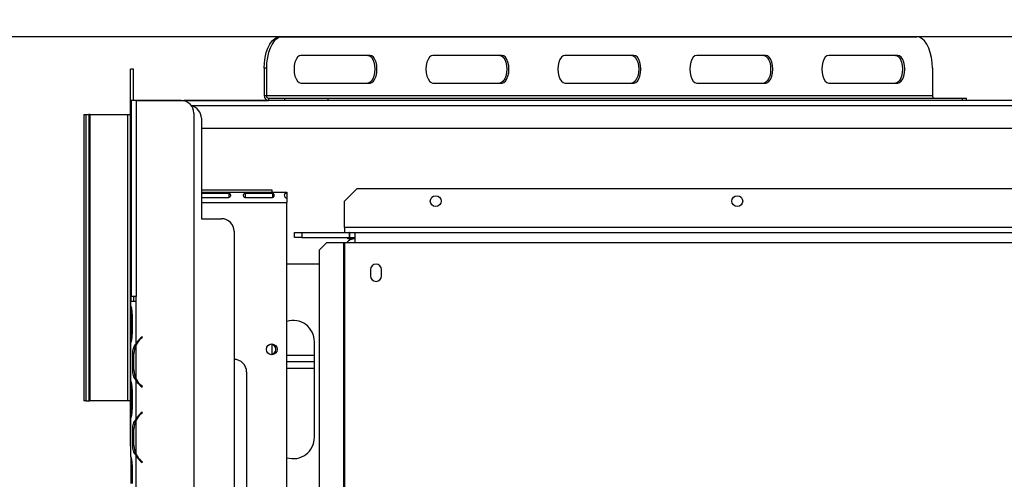
# Model space of a CAD drawing. Units: millimetres. Extents: x 115 to 13238, y 140 to 10069.
# Drawn here: x 2390 to 3370, y 2332 to 2789 of the extents above; entities that cross this region are included whole.
import ezdxf

# ---------------------------------------------------------------- set-up
doc = ezdxf.new("R2010")
doc.units = ezdxf.units.MM
doc.header["$LTSCALE"] = 50
doc.layers.add('FORMAT', color=7, linetype='Continuous')
doc.styles.add('SLDTEXTSTYLE1', font='TXT', dxfattribs={"width": 0.75})
doc.dimstyles.new('SLDDIMSTYLE0', dxfattribs={"dimtxt": 132.291667, "dimasz": 65, "dimexe": 0, "dimexo": 0.0625, "dimgap": 33.072917, "dimtad": 1, "dimdec": 0, "dimlfac": 0.4, "dimrnd": 1e-09, "dimzin": 12, "dimdsep": 46, "dimtxsty": 'SLDTEXTSTYLE1', "dimsah": 1, "dimcen": 0.09, "dimadec": 0, "dimazin": 3, "dimtfac": 1, "dimtdec": 0, "dimtofl": 0, "dimtmove": 0, "dimatfit": 3, "dimfxl": 0, "dimfrac": 2, "dimtolj": 1, "dimtzin": 12, "dimarcsym": 0})
doc.dimstyles.new('SLDDIMSTYLE1', dxfattribs={"dimtxt": 132.291667, "dimasz": 65, "dimexe": 0, "dimexo": 0.0625, "dimgap": 33.072917, "dimtad": 0, "dimtih": 1, "dimtoh": 1, "dimdec": 0, "dimlfac": 0.4, "dimrnd": 1e-09, "dimzin": 12, "dimdsep": 46, "dimtxsty": 'SLDTEXTSTYLE1', "dimblk1": 'NONE', "dimsah": 1, "dimcen": 0, "dimadec": 0, "dimazin": 3, "dimtfac": 1, "dimtdec": 0, "dimtmove": 0, "dimatfit": 3, "dimldrblk": 'NONE', "dimfxl": 0, "dimfrac": 2, "dimtolj": 1, "dimtzin": 12, "dimarcsym": 0})

# ---------------------------------------------------------------- blocks, each defined once
blk = doc.blocks.new('_D_6')
at = {"layer": 'FORMAT', "color": 7}
for p, q in [((3005.2, 3837.8), (2964.96, 3837.8)), ((2964.96, 3837.8), (2964.96, 3590.86)), ((3362.85, 3837.8), (3403.09, 3837.8)), ((3403.09, 3837.8), (3403.09, 3590.86)), ((3229.1, 3810.53), (3113.65, 3618.12)), ((2964.96, 3590.86), (3005.2, 3590.86)), ((3403.09, 3590.86), (3362.85, 3590.86)), ((3624.14, 3387.64), (2823.29, 3387.64)), ((4004.12, 2269.91), (3624.14, 3387.64)), ((4110.34, 1957.47), (4004.12, 2269.91))]:
    blk.add_line(p, q, dxfattribs=at)
blk.add_solid([(4004.12, 2269.91), (3995.04, 2335.48), (3971.37, 2327.43)], dxfattribs=at)
at = {"layer": 'FORMAT', "color": 7, "attachment_point": 1, "style": 'SLDTEXTSTYLE1'}
for s, insert, char_height in [('3', (3102.95, 3833.7), 92.6), ('"', (3308.22, 3786.93), 132.29), ('5', (3005.2, 3786.93), 132.29), ('16', (3171.37, 3710.23), 92.604), ('132mm', (2872.04, 3558.17), 132.292)]:
    blk.add_mtext(s, dxfattribs=dict(at, insert=insert, char_height=char_height))
blk = doc.blocks.new('_None')
blk = doc.blocks.new('_D_10')
at = {"layer": 'FORMAT'}
for p, q in [((3470.6, 2772.19), (1606.06, 2772.19)), ((1656.06, 1298.69), (1656.06, 2772.19)), ((1205.9, 2164.74), (1205.9, 2204.98)), ((1205.9, 2204.98), (1452.84, 2204.98)), ((1452.84, 2204.98), (1452.84, 2164.74)), ((1233.17, 2030.98), (1425.58, 1915.54)), ((1205.9, 1709.34), (1205.9, 1669.1)), ((1452.84, 1669.1), (1452.84, 1709.34)), ((1205.9, 1669.1), (1452.84, 1669.1)), ((2421.23, 1298.69), (1606.06, 1298.69))]:
    blk.add_line(p, q, dxfattribs=at)
for points in [[(1656.06, 2772.19), (1643.56, 2707.19), (1668.56, 2707.19)], [(1656.06, 1298.69), (1668.56, 1363.69), (1643.56, 1363.69)]]:
    blk.add_solid(points, dxfattribs=at)
at = {"layer": 'FORMAT', "attachment_point": 1, "rotation": 90, "style": 'SLDTEXTSTYLE1'}
for s, insert, char_height in [('589mm', (1485.53, 1625.05), 132.292), ('"', (1256.77, 2110.11), 132.29), ('16', (1333.47, 1973.26), 92.604), ('3', (1210, 1904.84), 92.6), ('23', (1256.77, 1709.34), 132.292)]:
    blk.add_mtext(s, dxfattribs=dict(at, insert=insert, char_height=char_height))

msp = doc.modelspace()

# ---------------------------------------------------------------- linework, layer by layer
at = {"color": 7, "linetype": 'Continuous', "lineweight": 25}
for p, q in [((2649.13, 2772.19), (2651.3, 2772.19)), ((2651.3, 2772.19), (3282.55, 2772.19)), ((2738.8, 2753.69), (2670.05, 2753.69)), ((2870.05, 2753.69), (2801.3, 2753.69)), ((3001.3, 2753.69), (2932.55, 2753.69)), ((3132.55, 2753.69), (3063.8, 2753.69)), ((3263.8, 2753.69), (3195.05, 2753.69)), ((2503.48, 2739.94), (2500.48, 2739.94)), ((2500.48, 2664.94), (2500.48, 2739.94)), ((2503.48, 2708.69), (2503.48, 2739.94)), ((2635.67, 2740.94), (2633.51, 2740.94)), ((2633.51, 2740.94), (2633.51, 2713.69)), ((2635.67, 2740.94), (2635.67, 2713.69)), ((3298.17, 2740.94), (3298.17, 2713.69)), ((2670.05, 2726.19), (2738.8, 2726.19)), ((2801.3, 2726.19), (2870.05, 2726.19)), ((2932.55, 2726.19), (3001.3, 2726.19)), ((3063.8, 2726.19), (3132.55, 2726.19)), ((3195.05, 2726.19), (3263.8, 2726.19)), ((2633.51, 2713.69), (2635.67, 2713.69)), ((2635.67, 2713.69), (3298.17, 2713.69)), ((2500.98, 2708.69), (2500.98, 2513.69)), ((2505.98, 2708.69), (2500.98, 2708.69)), ((2505.98, 2708.69), (2505.98, 2513.69)), ((2550.98, 2708.69), (2505.98, 2708.69)), ((2506.57, 2708.69), (2506.57, 2708.7)), ((2506.57, 2708.7), (2508.48, 2708.7)), ((2508.48, 2708.7), (2637.57, 2708.7)), ((2553.48, 2708.69), (2553.48, 2708.44)), ((5605.98, 2708.69), (2553.48, 2708.69)), ((2637.84, 2711.19), (2637.84, 2708.69)), ((2637.84, 2711.19), (2654.08, 2711.19)), ((2654.08, 2708.69), (2654.08, 2711.19)), ((2654.08, 2711.19), (2696.76, 2711.19)), ((2696.76, 2711.19), (2696.76, 2708.69)), ((2696.76, 2711.19), (3328.01, 2711.19)), ((3328.01, 2708.69), (3328.01, 2711.19)), ((3328.01, 2711.19), (3332.2, 2711.19)), ((3332.2, 2708.69), (3332.2, 2711.19)), ((2454.03, 2694.94), (2454.03, 2409.94)), ((2454.03, 2694.94), (2454.05, 2694.94)), ((2454.05, 2694.94), (2454.05, 2409.94)), ((2454.05, 2694.94), (2456.1, 2694.94)), ((2456.1, 2694.94), (2456.1, 2409.94)), ((2456.1, 2694.94), (2459.09, 2694.94)), ((2459.09, 2694.94), (2459.09, 2409.94)), ((2460.03, 2694.94), (2459.09, 2694.94)), ((2460.03, 2694.94), (2460.03, 2409.94)), ((2460.03, 2694.94), (2497.48, 2694.94)), ((2497.48, 2694.94), (2497.48, 2409.94)), ((2497.48, 2694.94), (2500.48, 2694.94)), ((2563.48, 2696.19), (2563.48, 1428.69)), ((2570.98, 2691.19), (2570.98, 2591.19)), ((2570.98, 2681.19), (5605.98, 2681.19)), ((2500.48, 2439.94), (2500.48, 2664.94)), ((2570.98, 2619.94), (2640.98, 2619.94)), ((2570.98, 2617.44), (2640.98, 2617.44)), ((2598.27, 2616.11), (2571.19, 2616.11)), ((2598.27, 2616.11), (2598.27, 2612.43)), ((2641.61, 2616.11), (2614.52, 2616.11)), ((2614.52, 2616.11), (2614.52, 2612.43)), ((2640.98, 2619.94), (2640.98, 2617.44)), ((2640.98, 2617.44), (2655.98, 2617.44)), ((2641.61, 2616.11), (2641.61, 2612.43)), ((2655.98, 2617.44), (2655.98, 2616.52)), ((2655.98, 2616.52), (2655.98, 2611.98)), ((2725.98, 2621.19), (2713.48, 2608.69)), ((2725.98, 2621.19), (3432.23, 2621.19)), ((2571.19, 2612.43), (2598.27, 2612.43)), ((2614.52, 2612.43), (2641.61, 2612.43)), ((2655.98, 2611.64), (2655.98, 2607.44)), ((2655.98, 1596.19), (2655.98, 2607.44)), ((2713.48, 2582.44), (2713.48, 2608.69)), ((2570.98, 2591.19), (2590.98, 2591.19)), ((2603.48, 2578.69), (2603.48, 1463.69)), ((2663.48, 2572.44), (2663.48, 2577.44)), ((2663.48, 2577.44), (2670.98, 2577.44)), ((2670.98, 2577.44), (2670.98, 2572.44)), ((2670.98, 2577.44), (2718.23, 2577.44)), ((2713.48, 2582.44), (2713.48, 2577.44)), ((2718.23, 2572.44), (2718.23, 2577.44)), ((2718.73, 2577.44), (2718.23, 2577.44)), ((2718.73, 2572.44), (2718.73, 2577.44)), ((2718.73, 2577.44), (2723.48, 2577.44)), ((2723.48, 2577.44), (2723.48, 2567.44)), ((2723.48, 2577.44), (3484.73, 2577.44)), ((2670.98, 2572.44), (2663.48, 2572.44)), ((2670.98, 2572.44), (2718.23, 2572.44)), ((2695.77, 2567.44), (2688.31, 2559.94)), ((2695.77, 2567.44), (2712.44, 2567.44)), ((2712.44, 2567.44), (2713.48, 2567.44)), ((2712.44, 2567.44), (2712.44, 1601.19)), ((2713.48, 2567.44), (2713.48, 1601.19)), ((2713.48, 2567.44), (2723.48, 2567.44)), ((2716.61, 2571.19), (2716.61, 2572.44)), ((2723.48, 2571.19), (2716.61, 2571.19)), ((2718.73, 2572.44), (2718.23, 2572.44)), ((2718.73, 2572.44), (2723.48, 2572.44)), ((2723.48, 2567.44), (3484.73, 2567.44)), ((2688.31, 2559.94), (2688.31, 1608.69)), ((2655.98, 2546.19), (2688.31, 2546.19)), ((2739.23, 2540.57), (2739.23, 2534.32)), ((2750.23, 2534.32), (2750.23, 2540.57)), ((2500.97, 2504.28), (2500.97, 2508.69)), ((2505.97, 2508.69), (2500.97, 2508.69)), ((2505.98, 2513.69), (2500.98, 2513.69)), ((2500.98, 2508.69), (2500.98, 2513.69)), ((2503.48, 2513.69), (2503.48, 2508.69)), ((2505.97, 2466.78), (2505.97, 2508.69)), ((2505.98, 2508.69), (2505.97, 2508.69)), ((2505.98, 2508.69), (2505.98, 2513.69)), ((2500.97, 2504.28), (2500.97, 2503.21)), ((2500.97, 2503.21), (2500.97, 2494.53)), ((2500.97, 2494.53), (2500.97, 2477.86)), ((2502.2, 2494.53), (2502.2, 2477.86)), ((2500.97, 2477.86), (2500.97, 2469.18)), ((2500.97, 2469.18), (2500.97, 2468.11)), ((2512.18, 2473.69), (2510.58, 2472.35)), ((2510.9, 2471.96), (2512.5, 2473.31)), ((2512.5, 2473.31), (2512.18, 2473.69)), ((2683.48, 2373.69), (2683.48, 2468.69)), ((2500.97, 2429.28), (2500.97, 2468.11)), ((2505.97, 2431.68), (2505.97, 2465.71)), ((2640.98, 2466.29), (2640.98, 2456.1)), ((2502.7, 2440.36), (2502.7, 2457.03)), ((2504.33, 2457.03), (2502.7, 2457.03)), ((2503.93, 2440.36), (2503.93, 2457.03)), ((2683.48, 2454.94), (2655.98, 2454.94)), ((2500.48, 2364.94), (2500.48, 2439.94)), ((2504.33, 2440.36), (2502.7, 2440.36)), ((2683.48, 2448.69), (2655.98, 2448.69)), ((2655.98, 2442.44), (2683.48, 2442.44)), ((2500.97, 2429.39), (2500.97, 2428.21)), ((2505.97, 2391.78), (2505.97, 2430.61)), ((2615.98, 2438.69), (2615.98, 1603.69)), ((2500.97, 2428.21), (2500.97, 2419.53)), ((2500.97, 2419.53), (2500.97, 2402.86)), ((2502.2, 2419.53), (2502.2, 2402.86)), ((2510.58, 2425.04), (2512.18, 2423.69)), ((2512.5, 2424.08), (2510.9, 2425.42)), ((2512.18, 2423.69), (2512.5, 2424.08)), ((2454.05, 2409.94), (2454.03, 2409.94)), ((2456.1, 2409.94), (2454.05, 2409.94)), ((2456.1, 2409.94), (2459.09, 2409.94)), ((2459.09, 2409.94), (2460.03, 2409.94)), ((2497.48, 2409.94), (2460.03, 2409.94)), ((2500.48, 2409.94), (2497.48, 2409.94)), ((2500.97, 2402.86), (2500.97, 2394.18)), ((2500.97, 2394.18), (2500.97, 2393.11)), ((2500.97, 2354.28), (2500.97, 2393.11)), ((2505.97, 2356.68), (2505.97, 2390.71)), ((2512.18, 2398.69), (2510.58, 2397.35)), ((2510.9, 2396.96), (2512.5, 2398.31)), ((2512.5, 2398.31), (2512.18, 2398.69)), ((2502.7, 2365.36), (2502.7, 2382.03)), ((2504.33, 2382.03), (2502.7, 2382.03)), ((2503.93, 2365.36), (2503.93, 2382.03)), ((2500.97, 2364.94), (2500.48, 2364.94)), ((2504.33, 2365.36), (2502.7, 2365.36)), ((2500.97, 2354.28), (2500.97, 2353.21)), ((2500.97, 2353.21), (2500.97, 2344.53)), ((2505.82, 2356.17), (2505.45, 2358.62)), ((2505.97, 2318.69), (2505.97, 2355.61)), ((2500.97, 2344.53), (2500.97, 2327.86)), ((2502.2, 2344.53), (2502.2, 2327.86)), ((2510.58, 2350.04), (2512.18, 2348.69)), ((2512.5, 2349.08), (2510.9, 2350.42)), ((2512.18, 2348.69), (2512.5, 2349.08))]:
    msp.add_line(p, q, dxfattribs=at)
at = {"color": 8, "linetype": 'Continuous', "lineweight": 25}
for p, q in [((2508.48, 2708.7), (2508.48, 2708.69)), ((2560.98, 2703.69), (5605.98, 2703.69)), ((2500.98, 2664.94), (2500.48, 2664.94)), ((2570.98, 2607.44), (2655.98, 2607.44)), ((3432.23, 2582.44), (2713.48, 2582.44)), ((2502.2, 2494.53), (2500.97, 2494.53)), ((2502.2, 2477.86), (2500.97, 2477.86)), ((2508.47, 2469.53), (2508.47, 2470.3)), ((2500.97, 2439.94), (2500.48, 2439.94)), ((2502.2, 2419.53), (2500.97, 2419.53)), ((2508.47, 2427.09), (2508.47, 2427.85)), ((2502.2, 2402.86), (2500.97, 2402.86)), ((2508.47, 2394.53), (2508.47, 2395.3)), ((2508.47, 2352.09), (2508.47, 2352.85)), ((2502.2, 2344.53), (2500.97, 2344.53))]:
    msp.add_line(p, q, dxfattribs=at)
at = {"color": 7, "linetype": 'Continuous', "lineweight": 25, "flags": 128}
for points in [[(2633.51, 2740.94), (2633.74, 2746.37), (2634.45, 2751.63), (2635.6, 2756.57), (2637.16, 2761.03), (2639.09, 2764.88), (2641.32, 2768.01), (2643.79, 2770.31), (2646.42, 2771.72), (2649.13, 2772.19)], [(2651.3, 2772.19), (2648.58, 2771.72), (2645.95, 2770.31), (2643.48, 2768.01), (2641.25, 2764.88), (2639.33, 2761.03), (2637.77, 2756.57), (2636.61, 2751.63), (2635.91, 2746.37), (2635.67, 2740.94)], [(3298.17, 2740.94), (3297.93, 2746.37), (3297.23, 2751.63), (3296.08, 2756.57), (3294.52, 2761.03), (3292.59, 2764.88), (3290.36, 2768.01), (3287.89, 2770.31), (3285.26, 2771.72), (3282.55, 2772.19)], [(2670.05, 2753.69), (2668.27, 2753.23), (2666.61, 2751.85), (2665.19, 2749.67), (2664.09, 2746.82), (2663.41, 2743.5), (2663.17, 2739.94), (2663.41, 2736.39), (2664.09, 2733.07), (2665.19, 2730.22), (2666.61, 2728.04), (2668.27, 2726.66), (2670.05, 2726.19)], [(2736.63, 2753.69), (2738.41, 2753.23), (2740.07, 2751.85), (2741.49, 2749.67), (2742.59, 2746.82), (2743.27, 2743.5), (2743.51, 2739.94), (2743.27, 2736.39), (2742.59, 2733.07), (2741.49, 2730.22), (2740.07, 2728.04), (2738.41, 2726.66), (2736.63, 2726.19)], [(2738.8, 2726.19), (2740.58, 2726.66), (2742.23, 2728.04), (2743.66, 2730.22), (2744.75, 2733.07), (2745.44, 2736.39), (2745.67, 2739.94), (2745.44, 2743.5), (2744.75, 2746.82), (2743.66, 2749.67), (2742.23, 2751.85), (2740.58, 2753.23), (2738.8, 2753.69)], [(2801.3, 2753.69), (2799.52, 2753.23), (2797.86, 2751.85), (2796.44, 2749.67), (2795.34, 2746.82), (2794.66, 2743.5), (2794.42, 2739.94), (2794.66, 2736.39), (2795.34, 2733.07), (2796.44, 2730.22), (2797.86, 2728.04), (2799.52, 2726.66), (2801.3, 2726.19)], [(2867.88, 2753.69), (2869.66, 2753.23), (2871.32, 2751.85), (2872.74, 2749.67), (2873.84, 2746.82), (2874.52, 2743.5), (2874.76, 2739.94), (2874.52, 2736.39), (2873.84, 2733.07), (2872.74, 2730.22), (2871.32, 2728.04), (2869.66, 2726.66), (2867.88, 2726.19)], [(2870.05, 2726.19), (2871.83, 2726.66), (2873.48, 2728.04), (2874.91, 2730.22), (2876, 2733.07), (2876.69, 2736.39), (2876.92, 2739.94), (2876.69, 2743.5), (2876, 2746.82), (2874.91, 2749.67), (2873.48, 2751.85), (2871.83, 2753.23), (2870.05, 2753.69)], [(2932.55, 2753.69), (2930.77, 2753.23), (2929.11, 2751.85), (2927.69, 2749.67), (2926.59, 2746.82), (2925.91, 2743.5), (2925.67, 2739.94), (2925.91, 2736.39), (2926.59, 2733.07), (2927.69, 2730.22), (2929.11, 2728.04), (2930.77, 2726.66), (2932.55, 2726.19)], [(2999.13, 2753.69), (3000.91, 2753.23), (3002.57, 2751.85), (3003.99, 2749.67), (3005.09, 2746.82), (3005.77, 2743.5), (3006.01, 2739.94), (3005.77, 2736.39), (3005.09, 2733.07), (3003.99, 2730.22), (3002.57, 2728.04), (3000.91, 2726.66), (2999.13, 2726.19)], [(3001.3, 2726.19), (3003.08, 2726.66), (3004.73, 2728.04), (3006.16, 2730.22), (3007.25, 2733.07), (3007.94, 2736.39), (3008.17, 2739.94), (3007.94, 2743.5), (3007.25, 2746.82), (3006.16, 2749.67), (3004.73, 2751.85), (3003.08, 2753.23), (3001.3, 2753.69)], [(3063.8, 2753.69), (3062.02, 2753.23), (3060.36, 2751.85), (3058.94, 2749.67), (3057.84, 2746.82), (3057.16, 2743.5), (3056.92, 2739.94), (3057.16, 2736.39), (3057.84, 2733.07), (3058.94, 2730.22), (3060.36, 2728.04), (3062.02, 2726.66), (3063.8, 2726.19)], [(3130.38, 2753.69), (3132.16, 2753.23), (3133.82, 2751.85), (3135.24, 2749.67), (3136.34, 2746.82), (3137.02, 2743.5), (3137.26, 2739.94), (3137.02, 2736.39), (3136.34, 2733.07), (3135.24, 2730.22), (3133.82, 2728.04), (3132.16, 2726.66), (3130.38, 2726.19)], [(3132.55, 2726.19), (3134.33, 2726.66), (3135.98, 2728.04), (3137.41, 2730.22), (3138.5, 2733.07), (3139.19, 2736.39), (3139.42, 2739.94), (3139.19, 2743.5), (3138.5, 2746.82), (3137.41, 2749.67), (3135.98, 2751.85), (3134.33, 2753.23), (3132.55, 2753.69)], [(3195.05, 2753.69), (3193.27, 2753.23), (3191.61, 2751.85), (3190.19, 2749.67), (3189.09, 2746.82), (3188.41, 2743.5), (3188.17, 2739.94), (3188.41, 2736.39), (3189.09, 2733.07), (3190.19, 2730.22), (3191.61, 2728.04), (3193.27, 2726.66), (3195.05, 2726.19)], [(3261.63, 2753.69), (3263.41, 2753.23), (3265.07, 2751.85), (3266.49, 2749.67), (3267.59, 2746.82), (3268.27, 2743.5), (3268.51, 2739.94), (3268.27, 2736.39), (3267.59, 2733.07), (3266.49, 2730.22), (3265.07, 2728.04), (3263.41, 2726.66), (3261.63, 2726.19)], [(3263.8, 2726.19), (3265.58, 2726.66), (3267.23, 2728.04), (3268.66, 2730.22), (3269.75, 2733.07), (3270.44, 2736.39), (3270.67, 2739.94), (3270.44, 2743.5), (3269.75, 2746.82), (3268.66, 2749.67), (3267.23, 2751.85), (3265.58, 2753.23), (3263.8, 2753.69)]]:
    msp.add_lwpolyline(points, dxfattribs=at)
at = {"color": 7, "linetype": 'Continuous', "lineweight": 25}
for centre, radius in [((2804.11, 2608.69), 5.38), ((3104.11, 2608.69), 5.38), ((2640.98, 2461.19), 5.37)]:
    msp.add_circle(centre, radius, dxfattribs=at)
for centre, radius, start, end in [((2638.2, 2713.38), 4.7, 176.18874, 265.59805), ((2638.02, 2713.54), 2.35, 176.18874, 265.59805), ((3300.52, 2713.54), 2.35, 176.18874, 265.59805), ((2550.98, 2696.19), 12.5, 0, 90), ((2558.48, 2691.19), 12.5, 0, 77.44424), ((2590.98, 2578.69), 12.5, 0, 90), ((2723.48, 2561.19), 10, 90, 141.31781), ((2744.73, 2540.57), 5.5, 0, 180), ((2744.73, 2534.32), 5.5, 180, 0), ((2662.23, 2468.69), 21.25, 0, 107.10464), ((2523.43, 2457.03), 20, 130, 150.80841), ((2523.43, 2457.03), 19.5, 130, 153.55704), ((2523.43, 2457.03), 19.5, 153.55704, 180), ((2639.73, 2461.19), 5.25, 271.02092, 88.97906), ((2603.48, 2438.69), 12.5, 0, 90), ((2523.43, 2440.36), 19.5, 180, 206.44296), ((2523.43, 2440.36), 19.5, 206.44296, 230), ((2523.43, 2440.36), 20, 209.19159, 230), ((2525.93, 2435.36), 19.5, 198.32494, 203.54106), ((2523.43, 2382.03), 19.5, 153.55704, 180), ((2523.43, 2382.03), 20, 130, 150.80841), ((2523.43, 2382.03), 19.5, 130, 153.55704), ((2662.23, 2373.69), 21.25, 252.89536, 0), ((2523.43, 2365.36), 19.5, 180, 206.44296), ((2523.43, 2365.36), 19.5, 206.44296, 230), ((2523.43, 2365.36), 20, 209.19159, 230), ((2525.93, 2360.36), 19.5, 198.32402, 203.5405)]:
    msp.add_arc(centre, radius, start, end, dxfattribs=at)
for points, knots in [([(2598.27, 2612.43), (2598.56, 2612.5), (2598.98, 2612.61), (2599.44, 2612.91), (2599.81, 2613.25), (2600.11, 2613.82), (2600.17, 2614.55), (2600.08, 2615.21), (2599.78, 2615.66), (2599.41, 2615.89), (2599.08, 2616.01), (2598.7, 2616.09), (2598.42, 2616.1), (2598.27, 2616.11)], [0, 0, 0, 0, 0.125279, 0.18238, 0.238475, 0.35625, 0.495029, 0.649364, 0.772803, 0.828063, 0.882432, 0.938861, 1, 1, 1, 1]), ([(2614.52, 2616.11), (2614.24, 2616.07), (2613.82, 2616.01), (2613.36, 2615.82), (2612.99, 2615.59), (2612.69, 2615.17), (2612.63, 2614.51), (2612.72, 2613.77), (2613.02, 2613.16), (2613.39, 2612.81), (2613.72, 2612.61), (2614.1, 2612.48), (2614.38, 2612.44), (2614.52, 2612.43)], [0, 0, 0, 0, 0.125279, 0.18238, 0.238475, 0.35625, 0.495029, 0.649364, 0.772803, 0.828063, 0.882432, 0.938861, 1, 1, 1, 1]), ([(2641.61, 2612.43), (2641.9, 2612.5), (2642.32, 2612.61), (2642.77, 2612.91), (2643.14, 2613.25), (2643.44, 2613.82), (2643.51, 2614.55), (2643.41, 2615.21), (2643.11, 2615.66), (2642.74, 2615.89), (2642.41, 2616.01), (2642.03, 2616.09), (2641.75, 2616.1), (2641.61, 2616.11)], [0, 0, 0, 0, 0.1252793, 0.1823796, 0.2384753, 0.3562504, 0.495029, 0.6493643, 0.7728029, 0.8280626, 0.8824324, 0.9388609, 1, 1, 1, 1]), ([(2655.98, 2616.52), (2655.61, 2616.47), (2655.05, 2616.4), (2654.46, 2616.18), (2653.97, 2615.9), (2653.57, 2615.38), (2653.46, 2614.54), (2653.58, 2613.57), (2653.98, 2612.78), (2654.46, 2612.3), (2655.06, 2611.9), (2655.61, 2611.75), (2655.98, 2611.64)], [0, 0, 0, 0, 0.1244241, 0.1816418, 0.2382495, 0.3580938, 0.4998479, 0.6425691, 0.7627938, 0.8193402, 0.8763428, 1, 1, 1, 1]), ([(2500.97, 2504.28), (2501.21, 2502.81), (2501.68, 2499.85), (2502.02, 2496.3), (2502.2, 2494.53)], [0, 0, 0, 0, 0.499776, 1, 1, 1, 1]), ([(2502.2, 2477.86), (2502.02, 2476.09), (2501.67, 2472.54), (2501.21, 2469.58), (2500.97, 2468.11)], [0, 0, 0, 0, 0.499956, 1, 1, 1, 1]), ([(2502.7, 2457.03), (2502.81, 2458.8), (2503.04, 2462.35), (2505, 2465.3), (2505.97, 2466.78)], [0, 0, 0, 0, 0.499956, 1, 1, 1, 1]), ([(2505.97, 2430.61), (2504.99, 2432.08), (2503.03, 2435.03), (2502.81, 2438.59), (2502.7, 2440.36)], [0, 0, 0, 0, 0.499776, 1, 1, 1, 1]), ([(2500.97, 2429.28), (2501.21, 2427.81), (2501.68, 2424.85), (2502.02, 2421.3), (2502.2, 2419.53)], [0, 0, 0, 0, 0.499776, 1, 1, 1, 1]), ([(2507.68, 2427.06), (2507.01, 2428.07), (2505.68, 2430.05), (2505.53, 2432.44), (2505.45, 2433.62)], [0, 0, 0, 0, 0.506685, 1, 1, 1, 1]), ([(2502.2, 2402.86), (2502.02, 2401.09), (2501.67, 2397.54), (2501.21, 2394.58), (2500.97, 2393.11)], [0, 0, 0, 0, 0.499956, 1, 1, 1, 1]), ([(2502.7, 2382.03), (2502.81, 2383.8), (2503.04, 2387.35), (2505, 2390.3), (2505.97, 2391.78)], [0, 0, 0, 0, 0.499956, 1, 1, 1, 1]), ([(2505.97, 2355.61), (2504.99, 2357.08), (2503.03, 2360.03), (2502.81, 2363.59), (2502.7, 2365.36)], [0, 0, 0, 0, 0.499776, 1, 1, 1, 1]), ([(2500.97, 2354.28), (2501.21, 2352.81), (2501.68, 2349.85), (2502.02, 2346.3), (2502.2, 2344.53)], [0, 0, 0, 0, 0.499776, 1, 1, 1, 1])]:
    msp.add_open_spline(points, degree=3, knots=knots, dxfattribs=at)

# ---------------------------------------------------------------- dimensions: what is measured, and where the dimension line sits
at = {"layer": 'FORMAT', "color": 7}
dim = msp.add_diameter_dim_2p(p1=(4110.34, 1957.47), p2=(4004.12, 2269.91), dimstyle='SLDDIMSTYLE1', override={"dimpost": '<>'}, dxfattribs=at)
dim.commit()
dim.dimension.update_dxf_attribs({"geometry": '_D_6', "text_midpoint": (3184.03, 3626.13), "dimtype": 163})
at = {"layer": 'FORMAT'}
dim = msp.add_linear_dim(base=(1656.06, 2772.19), p1=(2471.23, 1298.69), p2=(3520.6, 2772.19), angle=90, dimstyle='SLDDIMSTYLE0', dxfattribs=at)
dim.commit()
dim.dimension.update_dxf_attribs({"geometry": '_D_10', "text_midpoint": (1656.06, 1937.04), "dimtype": 160})

doc.saveas('drawing.dxf')
